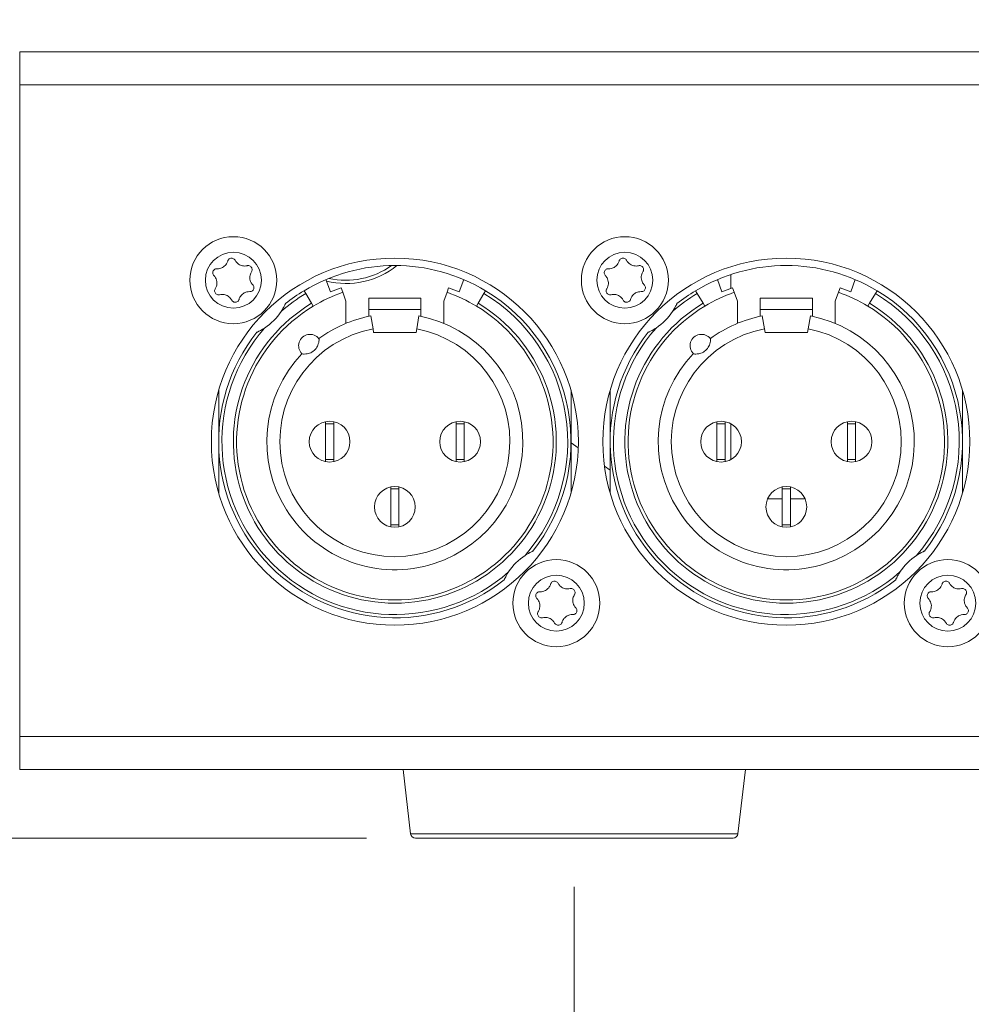
# Model space of a CAD drawing. Units: millimetres. Extents: x 15 to 1245, y 15 to 876.
# Drawn here: x 214 to 272, y 240 to 301 of the extents above; entities that cross this region are included whole.
import ezdxf

# ---------------------------------------------------------------- set-up
doc = ezdxf.new("R2010")
doc.units = ezdxf.units.MM
doc.header["$LTSCALE"] = 3
for name, color, linetype, lineweight in [('Dimensions(A H Standard)', 7, 'Continuous', 9), ('Visible Edges(A H Standard)', 7, 'Continuous', 18), ('Visible Tangent Edges(A H Standard)', 7, 'Continuous', 18)]:
    doc.layers.add(name, color=color, linetype=linetype, lineweight=lineweight)
doc.styles.add('DEFAULT-A H Standard', font='arial_1.ttf')
doc.dimstyles.new('DEFAULT', dxfattribs={"dimscale": 3, "dimtxt": 3, "dimasz": 2.5, "dimexe": 3, "dimexo": 1, "dimgap": 0.75, "dimtad": 1, "dimrnd": 1e-08, "dimzin": 0, "dimdsep": 46, "dimtxsty": 'DEFAULT-A H Standard', "dimcen": 0.09, "dimdle": 10, "dimclrd": 7, "dimclre": 7, "dimclrt": 7, "dimazin": 1, "dimtfac": 0.833333, "dimtofl": 0, "dimtmove": 0, "dimatfit": 3, "dimfxl": 1, "dimtolj": 1, "dimtzin": 0, "dimlwd": -1, "dimlwe": -1, "dimarcsym": 0})

# ---------------------------------------------------------------- blocks, each defined once
blk = doc.blocks.new('*D11')
at = {"layer": 'Defpoints', "color": 0, "linetype": 'Continuous', "transparency": 16777216}
for p in [(188.909, 256.88), (671.509, 256.88), (671.509, 189.121)]:
    blk.add_point(p, dxfattribs=at)
at = {"layer": 'Dimensions(A H Standard)', "color": 7, "linetype": 'Continuous', "transparency": 16777216}
for p, q in [((188.909, 253.88), (188.909, 180.121)), ((671.509, 253.88), (671.509, 180.121)), ((196.409, 189.121), (664.009, 189.121))]:
    blk.add_line(p, q, dxfattribs=at)
for points in [[(196.409, 190.371), (196.409, 187.871), (188.909, 189.121)], [(664.009, 190.371), (664.009, 187.871), (671.509, 189.121)]]:
    blk.add_solid(points, dxfattribs=at)
at = {"layer": 'Dimensions(A H Standard)', "color": 7, "linetype": 'Continuous', "transparency": 16777216, "insert": (400.385, 200.678), "char_height": 9, "attachment_point": 1, "style": 'DEFAULT-A H Standard'}
blk.add_mtext('\\A1;\\fArial|b0|i0;\\H9.0000;482.60/19"', dxfattribs=at)
blk = doc.blocks.new('*D12')
at = {"layer": 'Defpoints', "color": 0, "linetype": 'Continuous', "transparency": 16777216}
for p in [(247.709, 250.68), (612.709, 250.68), (612.709, 215.677)]:
    blk.add_point(p, dxfattribs=at)
at = {"layer": 'Dimensions(A H Standard)', "color": 7, "linetype": 'Continuous', "transparency": 16777216}
for p, q in [((247.709, 247.68), (247.709, 206.677)), ((612.709, 247.68), (612.709, 206.677)), ((255.209, 215.677), (605.209, 215.677))]:
    blk.add_line(p, q, dxfattribs=at)
for points in [[(255.209, 216.927), (255.209, 214.427), (247.709, 215.677)], [(605.209, 216.927), (605.209, 214.427), (612.709, 215.677)]]:
    blk.add_solid(points, dxfattribs=at)
at = {"layer": 'Dimensions(A H Standard)', "color": 7, "linetype": 'Continuous', "transparency": 16777216, "insert": (389.326, 227.24), "char_height": 9, "attachment_point": 1, "style": 'DEFAULT-A H Standard'}
blk.add_mtext('\\A1;\\fArial|b0|i0;\\H9.0000;365.00/13.9"', dxfattribs=at)
blk = doc.blocks.new('*D13')
at = {"layer": 'Defpoints', "color": 0, "linetype": 'Continuous', "transparency": 16777216}
for p in [(190.909, 298.88), (100.317, 250.68), (237.975, 250.68)]:
    blk.add_point(p, dxfattribs=at)
at = {"layer": 'Dimensions(A H Standard)', "color": 7, "linetype": 'Continuous', "transparency": 16777216}
for p, q in [((100.317, 298.88), (100.317, 377.325)), ((187.909, 298.88), (91.317, 298.88)), ((100.317, 258.18), (100.317, 291.38)), ((234.975, 250.68), (91.317, 250.68))]:
    blk.add_line(p, q, dxfattribs=at)
for points in [[(99.067, 291.38), (101.567, 291.38), (100.317, 298.88)], [(99.067, 258.18), (101.567, 258.18), (100.317, 250.68)]]:
    blk.add_solid(points, dxfattribs=at)
at = {"layer": 'Dimensions(A H Standard)', "color": 7, "linetype": 'Continuous', "transparency": 16777216, "insert": (88.76, 318.926), "char_height": 9, "attachment_point": 1, "rotation": 90, "style": 'DEFAULT-A H Standard'}
blk.add_mtext('\\A1;\\fArial|b0|i0;\\H9.0000;48.20/1.9"', dxfattribs=at)

msp = doc.modelspace()

# ---------------------------------------------------------------- linework, layer by layer
at = {"layer": 'Visible Edges(A H Standard)'}
for p, q in [((213.709, 298.88), (213.709, 296.86)), ((213.709, 298.88), (646.709, 298.88)), ((213.709, 256.9), (213.709, 296.86)), ((232.756, 284.167), (232.482, 284.919)), ((233.414, 284.406), (232.756, 284.167)), ((233.511, 284.138), (233.414, 284.406)), ((240.003, 284.406), (239.906, 284.138)), ((240.661, 284.167), (240.003, 284.406)), ((240.935, 284.919), (240.661, 284.167)), ((256.756, 284.167), (256.482, 284.919)), ((257.414, 284.406), (256.756, 284.167)), ((257.511, 284.138), (257.414, 284.406)), ((264.003, 284.406), (263.906, 284.138)), ((264.661, 284.167), (264.003, 284.406)), ((264.935, 284.919), (264.661, 284.167)), ((231.142, 284.235), (231.245, 284.063)), ((231.606, 283.463), (231.245, 284.063)), ((233.709, 283.596), (233.511, 284.138)), ((235.109, 283.078), (235.109, 283.78)), ((235.109, 283.78), (238.309, 283.78)), ((238.309, 283.78), (238.309, 283.078)), ((239.906, 284.138), (239.709, 283.596)), ((242.173, 284.063), (241.812, 283.463)), ((242.173, 284.063), (242.276, 284.235)), ((255.142, 284.235), (255.245, 284.063)), ((255.606, 283.463), (255.245, 284.063)), ((257.709, 283.596), (257.511, 284.138)), ((259.109, 283.078), (259.109, 283.78)), ((259.109, 283.78), (262.309, 283.78)), ((262.309, 283.78), (262.309, 283.078)), ((263.906, 284.138), (263.709, 283.596)), ((266.173, 284.063), (265.812, 283.463)), ((266.173, 284.063), (266.276, 284.235)), ((231.606, 283.463), (231.709, 283.292)), ((233.709, 282.234), (233.709, 283.596)), ((239.709, 283.596), (239.709, 282.234)), ((241.709, 283.292), (241.812, 283.463)), ((255.606, 283.463), (255.709, 283.292)), ((257.709, 282.234), (257.709, 283.596)), ((263.709, 283.596), (263.709, 282.234)), ((265.709, 283.292), (265.812, 283.463)), ((235.109, 283.078), (235.109, 282.665)), ((235.37, 281.902), (235.233, 282.69)), ((238.184, 282.69), (238.047, 281.902)), ((238.309, 282.665), (238.309, 283.078)), ((259.109, 283.078), (259.109, 282.665)), ((259.37, 281.902), (259.233, 282.69)), ((262.184, 282.69), (262.047, 281.902)), ((262.309, 282.665), (262.309, 283.078)), ((235.409, 281.68), (235.37, 281.902)), ((238.009, 281.68), (235.409, 281.68)), ((238.047, 281.902), (238.009, 281.68)), ((259.409, 281.68), (259.37, 281.902)), ((262.009, 281.68), (259.409, 281.68)), ((262.047, 281.902), (262.009, 281.68)), ((225.909, 274.98), (225.909, 278.13)), ((247.509, 278.13), (247.509, 274.98)), ((249.909, 274.98), (249.909, 278.13)), ((271.509, 278.13), (271.509, 274.98)), ((232.459, 276.205), (232.459, 276.08)), ((232.459, 276.08), (232.459, 273.88)), ((232.959, 276.08), (232.459, 276.08)), ((232.959, 276.08), (232.959, 276.205)), ((232.959, 273.88), (232.959, 276.08)), ((240.459, 276.205), (240.459, 276.08)), ((240.459, 276.08), (240.459, 273.88)), ((240.959, 276.08), (240.459, 276.08)), ((240.959, 276.08), (240.959, 276.205)), ((240.959, 273.88), (240.959, 276.08)), ((256.459, 276.205), (256.459, 276.08)), ((256.459, 276.08), (256.459, 273.88)), ((256.959, 276.08), (256.459, 276.08)), ((256.959, 276.08), (256.959, 276.205)), ((256.959, 273.88), (256.959, 276.08)), ((264.459, 276.205), (264.459, 276.08)), ((264.459, 276.08), (264.459, 273.88)), ((264.959, 276.08), (264.459, 276.08)), ((264.959, 276.08), (264.959, 276.205)), ((264.959, 273.88), (264.959, 276.08)), ((225.909, 271.83), (225.909, 274.98)), ((247.509, 274.98), (247.509, 271.83)), ((247.952, 274.606), (247.509, 274.916)), ((249.909, 271.83), (249.909, 274.98)), ((271.509, 274.98), (271.509, 271.83)), ((232.459, 273.88), (232.459, 273.755)), ((232.959, 273.88), (232.459, 273.88)), ((232.959, 273.755), (232.959, 273.88)), ((240.959, 273.88), (240.459, 273.88)), ((240.459, 273.88), (240.459, 273.755)), ((240.959, 273.755), (240.959, 273.88)), ((249.909, 273.236), (249.559, 273.481)), ((256.459, 273.88), (256.459, 273.755)), ((256.959, 273.88), (256.459, 273.88)), ((256.959, 273.755), (256.959, 273.88)), ((264.959, 273.88), (264.459, 273.88)), ((264.459, 273.88), (264.459, 273.755)), ((264.959, 273.755), (264.959, 273.88)), ((236.459, 272.205), (236.459, 272.08)), ((236.459, 272.08), (236.459, 269.88)), ((236.959, 272.08), (236.459, 272.08)), ((236.959, 272.08), (236.959, 272.205)), ((236.959, 269.88), (236.959, 272.08)), ((260.459, 272.205), (260.459, 272.08)), ((260.459, 272.08), (260.459, 269.88)), ((260.959, 272.08), (260.459, 272.08)), ((260.959, 272.08), (260.959, 272.205)), ((260.959, 269.88), (260.959, 272.08)), ((236.459, 269.88), (236.459, 269.755)), ((236.959, 269.88), (236.459, 269.88)), ((236.959, 269.755), (236.959, 269.88)), ((260.459, 269.88), (260.459, 269.755)), ((260.959, 269.88), (260.459, 269.88)), ((260.959, 269.755), (260.959, 269.88)), ((213.709, 256.9), (213.709, 254.88)), ((646.709, 254.88), (213.709, 254.88)), ((237.677, 250.944), (237.209, 254.88)), ((257.74, 250.944), (258.209, 254.88)), ((257.442, 250.68), (237.975, 250.68))]:
    msp.add_line(p, q, dxfattribs=at)
for centre, radius in [((226.809, 284.88), 2.667), ((250.809, 284.88), 2.667), ((236.709, 274.98), 11.25), ((260.709, 274.98), 11.25), ((232.709, 274.98), 1.25), ((240.709, 274.98), 1.25), ((256.709, 274.98), 1.25), ((264.709, 274.98), 1.25), ((236.709, 270.98), 1.25), ((260.709, 270.98), 1.25), ((246.609, 265.08), 2.667), ((270.609, 265.08), 2.667)]:
    msp.add_circle(centre, radius, dxfattribs=at)
for centre, radius, start, end in [((236.709, 274.98), 10.8, 58.97153, 121.02847), ((233.709, 289.68), 5, 256.21023, 308.72554), ((233.709, 289.68), 4.8, 257.44981, 305.61943), ((260.709, 274.98), 10.8, 58.97153, 121.02847), ((236.709, 274.98), 10.8, 121.02847, 128.39794), ((236.709, 274.98), 9.7, 109.24461, 121.02847), ((236.709, 274.98), 9.7, 58.97153, 70.75539), ((236.709, 274.98), 10.8, 321.60206, 58.97153), ((260.709, 274.98), 10.8, 121.02847, 128.39794), ((260.709, 274.98), 9.7, 109.24461, 121.02847), ((260.709, 274.98), 9.7, 58.97153, 70.75539), ((260.709, 274.98), 10.8, 321.60206, 58.97153), ((236.709, 274.98), 9.7, 121.02847, 58.97153), ((260.709, 274.98), 9.7, 121.02847, 58.97153), ((226.809, 284.88), 3.5, 303.13187, 326.86813), ((236.709, 274.98), 7.85, 136.5956, 79.16494), ((236.709, 274.98), 7.85, 100.83506, 126.37386), ((250.809, 284.88), 3.5, 303.13187, 326.86813), ((260.709, 274.98), 7.85, 136.5956, 79.16494), ((260.709, 274.98), 7.85, 100.83506, 126.37386), ((236.709, 274.98), 10.8, 141.60206, 308.39794), ((231.509, 280.861), 0.7, 38.41529, 224.55416), ((260.709, 274.98), 10.8, 141.60206, 308.39794), ((255.509, 280.861), 0.7, 38.41529, 224.55416), ((249.709, 279.48), 1.6, 274.71975, 277.18076), ((246.609, 265.08), 3.5, 123.13187, 146.86813), ((270.609, 265.08), 3.5, 123.13187, 146.86813), ((237.975, 250.98), 0.3, 186.78897, 270), ((257.442, 250.98), 0.3, 270, 353.21103)]:
    msp.add_arc(centre, radius, start, end, dxfattribs=at)
for points, knots in [([(226.46, 286.055), (226.466, 286.076), (226.475, 286.096), (226.496, 286.131), (226.508, 286.147), (226.544, 286.184), (226.571, 286.202), (226.631, 286.226), (226.662, 286.233), (226.725, 286.233), (226.756, 286.227), (226.814, 286.205), (226.84, 286.188), (226.883, 286.148), (226.899, 286.126), (226.912, 286.102)], [-0.05934335, -0.05934335, -0.05934335, -0.05934335, -0.0529112, -0.0529112, -0.0469836, -0.0469836, -0.03725425, -0.03725425, -0.02773676, -0.02773676, -0.01833585, -0.01833585, -0.0090641, -0.0090641, -0.00077481, -0.00077481, -0.00077481, -0.00077481]), ([(250.46, 286.055), (250.466, 286.076), (250.475, 286.096), (250.496, 286.131), (250.508, 286.147), (250.544, 286.184), (250.571, 286.202), (250.631, 286.226), (250.662, 286.233), (250.725, 286.233), (250.756, 286.227), (250.814, 286.205), (250.84, 286.188), (250.883, 286.148), (250.899, 286.126), (250.912, 286.102)], [-0.05934335, -0.05934335, -0.05934335, -0.05934335, -0.0529112, -0.0529112, -0.0469836, -0.0469836, -0.03725425, -0.03725425, -0.02773676, -0.02773676, -0.01833585, -0.01833585, -0.0090641, -0.0090641, -0.00077481, -0.00077481, -0.00077481, -0.00077481]), ([(225.616, 285.166), (225.608, 285.174), (225.601, 285.183), (225.578, 285.214), (225.566, 285.238), (225.549, 285.294), (225.545, 285.327), (225.551, 285.391), (225.561, 285.421), (225.59, 285.477), (225.61, 285.502), (225.657, 285.543), (225.684, 285.558), (225.742, 285.577), (225.772, 285.582), (225.802, 285.58)], [-0.0586101, -0.0586101, -0.0586101, -0.0586101, -0.05506135, -0.05506135, -0.04711045, -0.04711045, -0.03736834, -0.03736834, -0.02783815, -0.02783815, -0.01841885, -0.01841885, -0.00911324, -0.00911324, -0.00003384, -0.00003384, -0.00003384, -0.00003384]), ([(225.802, 285.58), (225.862, 285.578), (225.922, 285.584), (226.057, 285.615), (226.131, 285.648), (226.269, 285.741), (226.33, 285.803), (226.414, 285.931), (226.442, 285.992), (226.46, 286.055)], [-0.08779856, -0.08779856, -0.08779856, -0.08779856, -0.06984367, -0.06984367, -0.04592738, -0.04592738, -0.01994271, -0.01994271, 0, 0, 0, 0]), ([(226.912, 286.102), (226.927, 286.074), (226.943, 286.047), (226.983, 285.992), (227.007, 285.964), (227.093, 285.879), (227.166, 285.831), (227.326, 285.765), (227.412, 285.749), (227.551, 285.75), (227.602, 285.757), (227.652, 285.769)], [-0.09050637, -0.09050637, -0.09050637, -0.09050637, -0.08098573, -0.08098573, -0.07017281, -0.07017281, -0.04429014, -0.04429014, -0.01831534, -0.01831534, -0.00271185, -0.00271185, -0.00271185, -0.00271185]), ([(227.652, 285.769), (227.672, 285.774), (227.692, 285.777), (227.739, 285.777), (227.766, 285.772), (227.822, 285.753), (227.85, 285.737), (227.898, 285.694), (227.917, 285.669), (227.945, 285.613), (227.953, 285.582), (227.958, 285.52), (227.955, 285.489), (227.939, 285.439), (227.93, 285.419), (227.918, 285.401)], [-0.06181486, -0.06181486, -0.06181486, -0.06181486, -0.05578405, -0.05578405, -0.0476307, -0.0476307, -0.03796436, -0.03796436, -0.02846998, -0.02846998, -0.01907057, -0.01907057, -0.00979929, -0.00979929, -0.00323523, -0.00323523, -0.00323523, -0.00323523]), ([(249.616, 285.166), (249.608, 285.174), (249.601, 285.183), (249.578, 285.214), (249.566, 285.238), (249.549, 285.294), (249.545, 285.327), (249.551, 285.391), (249.561, 285.421), (249.59, 285.477), (249.61, 285.502), (249.657, 285.543), (249.684, 285.558), (249.742, 285.577), (249.772, 285.582), (249.802, 285.58)], [-0.0586101, -0.0586101, -0.0586101, -0.0586101, -0.05506135, -0.05506135, -0.04711045, -0.04711045, -0.03736834, -0.03736834, -0.02783815, -0.02783815, -0.01841885, -0.01841885, -0.00911324, -0.00911324, -0.00003384, -0.00003384, -0.00003384, -0.00003384]), ([(249.802, 285.58), (249.862, 285.578), (249.922, 285.584), (250.057, 285.615), (250.131, 285.648), (250.269, 285.741), (250.33, 285.803), (250.414, 285.931), (250.442, 285.992), (250.46, 286.055)], [-0.08779856, -0.08779856, -0.08779856, -0.08779856, -0.06984367, -0.06984367, -0.04592738, -0.04592738, -0.01994271, -0.01994271, 0, 0, 0, 0]), ([(250.912, 286.102), (250.927, 286.074), (250.943, 286.047), (250.983, 285.992), (251.007, 285.964), (251.093, 285.879), (251.166, 285.831), (251.326, 285.765), (251.412, 285.749), (251.551, 285.75), (251.602, 285.757), (251.652, 285.769)], [-0.09050637, -0.09050637, -0.09050637, -0.09050637, -0.08098573, -0.08098573, -0.07017281, -0.07017281, -0.04429014, -0.04429014, -0.01831534, -0.01831534, -0.00271185, -0.00271185, -0.00271185, -0.00271185]), ([(251.652, 285.769), (251.672, 285.774), (251.692, 285.777), (251.739, 285.777), (251.766, 285.772), (251.822, 285.753), (251.85, 285.737), (251.898, 285.694), (251.917, 285.669), (251.945, 285.613), (251.953, 285.582), (251.958, 285.52), (251.955, 285.489), (251.939, 285.439), (251.93, 285.419), (251.918, 285.401)], [-0.06181486, -0.06181486, -0.06181486, -0.06181486, -0.05578405, -0.05578405, -0.0476307, -0.0476307, -0.03796436, -0.03796436, -0.02846998, -0.02846998, -0.01907057, -0.01907057, -0.00979929, -0.00979929, -0.00323523, -0.00323523, -0.00323523, -0.00323523]), ([(225.699, 284.359), (225.715, 284.385), (225.73, 284.412), (225.762, 284.483), (225.777, 284.528), (225.797, 284.625), (225.802, 284.677), (225.799, 284.783), (225.791, 284.836), (225.762, 284.938), (225.742, 284.986), (225.689, 285.08), (225.655, 285.125), (225.616, 285.166)], [-0.0876972, -0.0876972, -0.0876972, -0.0876972, -0.07831886, -0.07831886, -0.06427652, -0.06427652, -0.04854613, -0.04854613, -0.03250559, -0.03250559, -0.016952, -0.016952, 0, 0, 0, 0]), ([(227.918, 285.401), (227.902, 285.375), (227.887, 285.347), (227.855, 285.276), (227.84, 285.232), (227.82, 285.135), (227.815, 285.082), (227.818, 284.976), (227.826, 284.923), (227.855, 284.822), (227.875, 284.774), (227.928, 284.68), (227.962, 284.634), (228.001, 284.594)], [-0.0876972, -0.0876972, -0.0876972, -0.0876972, -0.07831886, -0.07831886, -0.06427652, -0.06427652, -0.04854613, -0.04854613, -0.03250559, -0.03250559, -0.016952, -0.016952, 0, 0, 0, 0]), ([(249.699, 284.359), (249.715, 284.385), (249.73, 284.412), (249.762, 284.483), (249.777, 284.528), (249.797, 284.625), (249.802, 284.677), (249.799, 284.783), (249.791, 284.836), (249.762, 284.938), (249.742, 284.986), (249.689, 285.08), (249.655, 285.125), (249.616, 285.166)], [-0.0876972, -0.0876972, -0.0876972, -0.0876972, -0.07831886, -0.07831886, -0.06427652, -0.06427652, -0.04854613, -0.04854613, -0.03250559, -0.03250559, -0.016952, -0.016952, 0, 0, 0, 0]), ([(251.918, 285.401), (251.902, 285.375), (251.887, 285.347), (251.855, 285.276), (251.84, 285.232), (251.82, 285.135), (251.815, 285.082), (251.818, 284.976), (251.826, 284.923), (251.855, 284.822), (251.875, 284.774), (251.928, 284.68), (251.962, 284.634), (252.001, 284.594)], [-0.0876972, -0.0876972, -0.0876972, -0.0876972, -0.07831886, -0.07831886, -0.06427652, -0.06427652, -0.04854613, -0.04854613, -0.03250559, -0.03250559, -0.016952, -0.016952, 0, 0, 0, 0]), ([(225.965, 283.99), (225.945, 283.985), (225.925, 283.983), (225.878, 283.983), (225.851, 283.987), (225.795, 284.007), (225.767, 284.023), (225.719, 284.065), (225.7, 284.091), (225.672, 284.147), (225.664, 284.178), (225.659, 284.239), (225.662, 284.27), (225.678, 284.321), (225.687, 284.34), (225.699, 284.359)], [-0.06181486, -0.06181486, -0.06181486, -0.06181486, -0.05578405, -0.05578405, -0.0476307, -0.0476307, -0.03796436, -0.03796436, -0.02846998, -0.02846998, -0.01907057, -0.01907057, -0.00979929, -0.00979929, -0.00323523, -0.00323523, -0.00323523, -0.00323523]), ([(228.001, 284.594), (228.009, 284.585), (228.017, 284.576), (228.039, 284.545), (228.051, 284.522), (228.068, 284.466), (228.072, 284.433), (228.066, 284.369), (228.057, 284.338), (228.027, 284.282), (228.008, 284.258), (227.96, 284.217), (227.933, 284.202), (227.875, 284.182), (227.845, 284.178), (227.815, 284.179)], [-0.0586101, -0.0586101, -0.0586101, -0.0586101, -0.05506135, -0.05506135, -0.04711045, -0.04711045, -0.03736834, -0.03736834, -0.02783815, -0.02783815, -0.01841885, -0.01841885, -0.00911324, -0.00911324, -0.00003384, -0.00003384, -0.00003384, -0.00003384]), ([(249.965, 283.99), (249.945, 283.985), (249.925, 283.983), (249.878, 283.983), (249.851, 283.987), (249.795, 284.007), (249.767, 284.023), (249.719, 284.065), (249.7, 284.091), (249.672, 284.147), (249.664, 284.178), (249.659, 284.239), (249.662, 284.27), (249.678, 284.321), (249.687, 284.34), (249.699, 284.359)], [-0.06181486, -0.06181486, -0.06181486, -0.06181486, -0.05578405, -0.05578405, -0.0476307, -0.0476307, -0.03796436, -0.03796436, -0.02846998, -0.02846998, -0.01907057, -0.01907057, -0.00979929, -0.00979929, -0.00323523, -0.00323523, -0.00323523, -0.00323523]), ([(252.001, 284.594), (252.009, 284.585), (252.017, 284.576), (252.039, 284.545), (252.051, 284.522), (252.068, 284.466), (252.072, 284.433), (252.066, 284.369), (252.057, 284.338), (252.027, 284.282), (252.008, 284.258), (251.96, 284.217), (251.933, 284.202), (251.875, 284.182), (251.845, 284.178), (251.815, 284.179)], [-0.0586101, -0.0586101, -0.0586101, -0.0586101, -0.05506135, -0.05506135, -0.04711045, -0.04711045, -0.03736834, -0.03736834, -0.02783815, -0.02783815, -0.01841885, -0.01841885, -0.00911324, -0.00911324, -0.00003384, -0.00003384, -0.00003384, -0.00003384]), ([(226.705, 283.658), (226.69, 283.686), (226.674, 283.713), (226.634, 283.768), (226.611, 283.795), (226.524, 283.881), (226.451, 283.929), (226.291, 283.994), (226.205, 284.011), (226.067, 284.01), (226.015, 284.003), (225.965, 283.99)], [-0.09050637, -0.09050637, -0.09050637, -0.09050637, -0.08098573, -0.08098573, -0.07017281, -0.07017281, -0.04429014, -0.04429014, -0.01831534, -0.01831534, -0.00271185, -0.00271185, -0.00271185, -0.00271185]), ([(227.815, 284.179), (227.755, 284.182), (227.696, 284.176), (227.56, 284.144), (227.486, 284.112), (227.348, 284.019), (227.287, 283.957), (227.203, 283.829), (227.175, 283.768), (227.157, 283.704)], [-0.08779856, -0.08779856, -0.08779856, -0.08779856, -0.06984367, -0.06984367, -0.04592738, -0.04592738, -0.01994271, -0.01994271, 0, 0, 0, 0]), ([(250.705, 283.658), (250.69, 283.686), (250.674, 283.713), (250.634, 283.768), (250.611, 283.795), (250.524, 283.881), (250.451, 283.929), (250.291, 283.994), (250.205, 284.011), (250.067, 284.01), (250.015, 284.003), (249.965, 283.99)], [-0.09050637, -0.09050637, -0.09050637, -0.09050637, -0.08098573, -0.08098573, -0.07017281, -0.07017281, -0.04429014, -0.04429014, -0.01831534, -0.01831534, -0.00271185, -0.00271185, -0.00271185, -0.00271185]), ([(251.815, 284.179), (251.755, 284.182), (251.696, 284.176), (251.56, 284.144), (251.486, 284.112), (251.348, 284.019), (251.287, 283.957), (251.203, 283.829), (251.175, 283.768), (251.157, 283.704)], [-0.08779856, -0.08779856, -0.08779856, -0.08779856, -0.06984367, -0.06984367, -0.04592738, -0.04592738, -0.01994271, -0.01994271, 0, 0, 0, 0]), ([(227.157, 283.704), (227.151, 283.684), (227.143, 283.664), (227.122, 283.629), (227.109, 283.613), (227.073, 283.576), (227.046, 283.558), (226.987, 283.533), (226.955, 283.527), (226.892, 283.527), (226.861, 283.532), (226.803, 283.555), (226.777, 283.572), (226.734, 283.612), (226.718, 283.634), (226.705, 283.658)], [-0.05934335, -0.05934335, -0.05934335, -0.05934335, -0.0529112, -0.0529112, -0.0469836, -0.0469836, -0.03725425, -0.03725425, -0.02773676, -0.02773676, -0.01833585, -0.01833585, -0.0090641, -0.0090641, -0.00077481, -0.00077481, -0.00077481, -0.00077481]), ([(230.001, 283.444), (230.001, 283.444), (230, 283.442), (229.996, 283.435), (229.993, 283.428), (229.984, 283.408), (229.977, 283.393), (229.958, 283.352), (229.942, 283.321), (229.894, 283.225), (229.855, 283.154), (229.781, 283.031), (229.761, 282.999), (229.74, 282.967)], [0.4584233, 0.4584233, 0.4584233, 0.4584233, 0.4668085, 0.4668085, 0.4777807, 0.4777807, 0.4939371, 0.4939371, 0.5186901, 0.5186901, 0.5533977, 0.5533977, 0.5653443, 0.5653443, 0.5653443, 0.5653443]), ([(251.157, 283.704), (251.151, 283.684), (251.143, 283.664), (251.122, 283.629), (251.109, 283.613), (251.073, 283.576), (251.046, 283.558), (250.987, 283.533), (250.955, 283.527), (250.892, 283.527), (250.861, 283.532), (250.803, 283.555), (250.777, 283.572), (250.734, 283.612), (250.718, 283.634), (250.705, 283.658)], [-0.05934335, -0.05934335, -0.05934335, -0.05934335, -0.0529112, -0.0529112, -0.0469836, -0.0469836, -0.03725425, -0.03725425, -0.02773676, -0.02773676, -0.01833585, -0.01833585, -0.0090641, -0.0090641, -0.00077481, -0.00077481, -0.00077481, -0.00077481]), ([(254.001, 283.444), (254.001, 283.444), (254, 283.442), (253.996, 283.435), (253.993, 283.428), (253.984, 283.408), (253.977, 283.393), (253.958, 283.352), (253.942, 283.321), (253.894, 283.225), (253.855, 283.154), (253.781, 283.031), (253.761, 282.999), (253.74, 282.967)], [0.4584233, 0.4584233, 0.4584233, 0.4584233, 0.4668085, 0.4668085, 0.4777807, 0.4777807, 0.4939371, 0.4939371, 0.5186901, 0.5186901, 0.5533977, 0.5533977, 0.5653443, 0.5653443, 0.5653443, 0.5653443]), ([(228.722, 281.949), (228.658, 281.907), (228.596, 281.87), (228.452, 281.788), (228.388, 281.756), (228.314, 281.72), (228.294, 281.71), (228.268, 281.699), (228.259, 281.695), (228.25, 281.691), (228.248, 281.69), (228.245, 281.688), (228.244, 281.688), (228.244, 281.688)], [0.23987604, 0.23987604, 0.23987604, 0.23987604, 0.24841293, 0.24841293, 0.26081074, 0.26081074, 0.26785208, 0.26785208, 0.27247072, 0.27247072, 0.27466266, 0.27466266, 0.27681578, 0.27681578, 0.27681578, 0.27681578]), ([(252.722, 281.949), (252.658, 281.907), (252.596, 281.87), (252.452, 281.788), (252.388, 281.756), (252.314, 281.72), (252.294, 281.71), (252.268, 281.699), (252.259, 281.695), (252.25, 281.691), (252.248, 281.69), (252.245, 281.688), (252.244, 281.688), (252.244, 281.688)], [0.23987604, 0.23987604, 0.23987604, 0.23987604, 0.24841293, 0.24841293, 0.26081074, 0.26081074, 0.26785208, 0.26785208, 0.27247072, 0.27247072, 0.27466266, 0.27466266, 0.27681578, 0.27681578, 0.27681578, 0.27681578]), ([(232.057, 281.296), (232.061, 281.29), (232.064, 281.273), (232.065, 281.227), (232.062, 281.188), (232.049, 281.1), (232.034, 281.032), (232.002, 280.93), (231.982, 280.88), (231.919, 280.747), (231.844, 280.643), (231.684, 280.501), (231.571, 280.44), (231.431, 280.393), (231.379, 280.38), (231.275, 280.36), (231.205, 280.353), (231.116, 280.351), (231.076, 280.353), (231.031, 280.36), (231.015, 280.365), (231.01, 280.369)], [0.1039662, 0.1039662, 0.1039662, 0.1039662, 0.1203935, 0.1203935, 0.1383433, 0.1383433, 0.1603791, 0.1603791, 0.1748885, 0.1748885, 0.2071146, 0.2071146, 0.2393408, 0.2393408, 0.2538501, 0.2538501, 0.275886, 0.275886, 0.2938357, 0.2938357, 0.3102631, 0.3102631, 0.3102631, 0.3102631]), ([(256.057, 281.296), (256.061, 281.29), (256.064, 281.273), (256.065, 281.227), (256.062, 281.188), (256.049, 281.1), (256.034, 281.032), (256.002, 280.93), (255.982, 280.88), (255.919, 280.747), (255.844, 280.643), (255.684, 280.501), (255.571, 280.44), (255.431, 280.393), (255.379, 280.38), (255.275, 280.36), (255.205, 280.353), (255.116, 280.351), (255.076, 280.353), (255.031, 280.36), (255.015, 280.365), (255.01, 280.369)], [0.1039662, 0.1039662, 0.1039662, 0.1039662, 0.1203935, 0.1203935, 0.1383433, 0.1383433, 0.1603791, 0.1603791, 0.1748885, 0.1748885, 0.2071146, 0.2071146, 0.2393408, 0.2393408, 0.2538501, 0.2538501, 0.275886, 0.275886, 0.2938357, 0.2938357, 0.3102631, 0.3102631, 0.3102631, 0.3102631]), ([(244.696, 268.011), (244.85, 268.112), (244.964, 268.171), (245.078, 268.228), (245.106, 268.241), (245.14, 268.257), (245.152, 268.263), (245.167, 268.269), (245.171, 268.271), (245.173, 268.272), (245.173, 268.272), (245.173, 268.272)], [0.7020984, 0.7020984, 0.7020984, 0.7020984, 0.7575372, 0.7575372, 0.7822278, 0.7822278, 0.7981713, 0.7981713, 0.809191, 0.809191, 0.8118686, 0.8118686, 0.8118686, 0.8118686]), ([(268.696, 268.011), (268.85, 268.112), (268.964, 268.171), (269.078, 268.228), (269.106, 268.241), (269.14, 268.257), (269.152, 268.263), (269.167, 268.269), (269.171, 268.271), (269.173, 268.272), (269.173, 268.272), (269.173, 268.272)], [0.7020984, 0.7020984, 0.7020984, 0.7020984, 0.7575372, 0.7575372, 0.7822278, 0.7822278, 0.7981713, 0.7981713, 0.809191, 0.809191, 0.8118686, 0.8118686, 0.8118686, 0.8118686]), ([(243.417, 266.516), (243.417, 266.516), (243.418, 266.518), (243.422, 266.527), (243.425, 266.534), (243.435, 266.557), (243.443, 266.573), (243.465, 266.618), (243.482, 266.654), (243.538, 266.76), (243.581, 266.841), (243.655, 266.957), (243.666, 266.975), (243.678, 266.993)], [0.27681578, 0.27681578, 0.27681578, 0.27681578, 0.28050958, 0.28050958, 0.28500609, 0.28500609, 0.29199277, 0.29199277, 0.30316273, 0.30316273, 0.31955995, 0.31955995, 0.32248528, 0.32248528, 0.32248528, 0.32248528]), ([(267.417, 266.516), (267.417, 266.516), (267.418, 266.518), (267.422, 266.527), (267.425, 266.534), (267.435, 266.557), (267.443, 266.573), (267.465, 266.618), (267.482, 266.654), (267.538, 266.76), (267.581, 266.841), (267.655, 266.957), (267.666, 266.975), (267.678, 266.993)], [0.27681578, 0.27681578, 0.27681578, 0.27681578, 0.28050958, 0.28050958, 0.28500609, 0.28500609, 0.29199277, 0.29199277, 0.30316273, 0.30316273, 0.31955995, 0.31955995, 0.32248528, 0.32248528, 0.32248528, 0.32248528]), ([(245.602, 265.78), (245.662, 265.778), (245.722, 265.784), (245.857, 265.815), (245.931, 265.848), (246.069, 265.941), (246.13, 266.003), (246.214, 266.131), (246.242, 266.192), (246.26, 266.255)], [-0.08779856, -0.08779856, -0.08779856, -0.08779856, -0.06984367, -0.06984367, -0.04592738, -0.04592738, -0.01994271, -0.01994271, 0, 0, 0, 0]), ([(246.26, 266.255), (246.266, 266.276), (246.275, 266.296), (246.296, 266.331), (246.308, 266.347), (246.344, 266.384), (246.371, 266.402), (246.431, 266.426), (246.462, 266.433), (246.525, 266.433), (246.556, 266.427), (246.614, 266.405), (246.64, 266.388), (246.683, 266.348), (246.699, 266.326), (246.712, 266.302)], [-0.05934335, -0.05934335, -0.05934335, -0.05934335, -0.0529112, -0.0529112, -0.0469836, -0.0469836, -0.03725425, -0.03725425, -0.02773676, -0.02773676, -0.01833585, -0.01833585, -0.0090641, -0.0090641, -0.00077481, -0.00077481, -0.00077481, -0.00077481]), ([(246.712, 266.302), (246.727, 266.274), (246.743, 266.247), (246.783, 266.192), (246.807, 266.164), (246.893, 266.079), (246.966, 266.031), (247.126, 265.965), (247.212, 265.949), (247.351, 265.95), (247.402, 265.957), (247.452, 265.969)], [-0.09050637, -0.09050637, -0.09050637, -0.09050637, -0.08098573, -0.08098573, -0.07017281, -0.07017281, -0.04429014, -0.04429014, -0.01831534, -0.01831534, -0.00271185, -0.00271185, -0.00271185, -0.00271185]), ([(269.602, 265.78), (269.662, 265.778), (269.722, 265.784), (269.857, 265.815), (269.931, 265.848), (270.069, 265.941), (270.13, 266.003), (270.214, 266.131), (270.242, 266.192), (270.26, 266.255)], [-0.08779856, -0.08779856, -0.08779856, -0.08779856, -0.06984367, -0.06984367, -0.04592738, -0.04592738, -0.01994271, -0.01994271, 0, 0, 0, 0]), ([(270.26, 266.255), (270.266, 266.276), (270.275, 266.296), (270.296, 266.331), (270.308, 266.347), (270.344, 266.384), (270.371, 266.402), (270.431, 266.426), (270.462, 266.433), (270.525, 266.433), (270.556, 266.427), (270.614, 266.405), (270.64, 266.388), (270.683, 266.348), (270.699, 266.326), (270.712, 266.302)], [-0.05934335, -0.05934335, -0.05934335, -0.05934335, -0.0529112, -0.0529112, -0.0469836, -0.0469836, -0.03725425, -0.03725425, -0.02773676, -0.02773676, -0.01833585, -0.01833585, -0.0090641, -0.0090641, -0.00077481, -0.00077481, -0.00077481, -0.00077481]), ([(270.712, 266.302), (270.727, 266.274), (270.743, 266.247), (270.783, 266.192), (270.807, 266.164), (270.893, 266.079), (270.966, 266.031), (271.126, 265.965), (271.212, 265.949), (271.351, 265.95), (271.402, 265.957), (271.452, 265.969)], [-0.09050637, -0.09050637, -0.09050637, -0.09050637, -0.08098573, -0.08098573, -0.07017281, -0.07017281, -0.04429014, -0.04429014, -0.01831534, -0.01831534, -0.00271185, -0.00271185, -0.00271185, -0.00271185]), ([(245.416, 265.366), (245.408, 265.374), (245.401, 265.383), (245.378, 265.414), (245.366, 265.438), (245.349, 265.494), (245.345, 265.527), (245.351, 265.591), (245.361, 265.621), (245.39, 265.677), (245.41, 265.702), (245.457, 265.743), (245.484, 265.758), (245.542, 265.777), (245.572, 265.782), (245.602, 265.78)], [-0.0586101, -0.0586101, -0.0586101, -0.0586101, -0.05506135, -0.05506135, -0.04711045, -0.04711045, -0.03736834, -0.03736834, -0.02783815, -0.02783815, -0.01841885, -0.01841885, -0.00911324, -0.00911324, -0.00003384, -0.00003384, -0.00003384, -0.00003384]), ([(247.452, 265.969), (247.472, 265.974), (247.492, 265.977), (247.539, 265.977), (247.566, 265.972), (247.622, 265.953), (247.65, 265.937), (247.698, 265.894), (247.717, 265.869), (247.745, 265.813), (247.753, 265.782), (247.758, 265.72), (247.755, 265.689), (247.739, 265.639), (247.73, 265.619), (247.718, 265.601)], [-0.06181486, -0.06181486, -0.06181486, -0.06181486, -0.05578405, -0.05578405, -0.0476307, -0.0476307, -0.03796436, -0.03796436, -0.02846998, -0.02846998, -0.01907057, -0.01907057, -0.00979929, -0.00979929, -0.00323523, -0.00323523, -0.00323523, -0.00323523]), ([(269.416, 265.366), (269.408, 265.374), (269.401, 265.383), (269.378, 265.414), (269.366, 265.438), (269.349, 265.494), (269.345, 265.527), (269.351, 265.591), (269.361, 265.621), (269.39, 265.677), (269.41, 265.702), (269.457, 265.743), (269.484, 265.758), (269.542, 265.777), (269.572, 265.782), (269.602, 265.78)], [-0.0586101, -0.0586101, -0.0586101, -0.0586101, -0.05506135, -0.05506135, -0.04711045, -0.04711045, -0.03736834, -0.03736834, -0.02783815, -0.02783815, -0.01841885, -0.01841885, -0.00911324, -0.00911324, -0.00003384, -0.00003384, -0.00003384, -0.00003384]), ([(271.452, 265.969), (271.472, 265.974), (271.492, 265.977), (271.539, 265.977), (271.566, 265.972), (271.622, 265.953), (271.65, 265.937), (271.698, 265.894), (271.717, 265.869), (271.745, 265.813), (271.753, 265.782), (271.758, 265.72), (271.755, 265.689), (271.739, 265.639), (271.73, 265.619), (271.718, 265.601)], [-0.06181486, -0.06181486, -0.06181486, -0.06181486, -0.05578405, -0.05578405, -0.0476307, -0.0476307, -0.03796436, -0.03796436, -0.02846998, -0.02846998, -0.01907057, -0.01907057, -0.00979929, -0.00979929, -0.00323523, -0.00323523, -0.00323523, -0.00323523]), ([(245.499, 264.559), (245.515, 264.585), (245.53, 264.612), (245.562, 264.683), (245.577, 264.728), (245.597, 264.825), (245.602, 264.877), (245.599, 264.983), (245.591, 265.036), (245.562, 265.138), (245.542, 265.186), (245.489, 265.28), (245.455, 265.325), (245.416, 265.366)], [-0.0876972, -0.0876972, -0.0876972, -0.0876972, -0.07831886, -0.07831886, -0.06427652, -0.06427652, -0.04854613, -0.04854613, -0.03250559, -0.03250559, -0.016952, -0.016952, 0, 0, 0, 0]), ([(247.718, 265.601), (247.702, 265.575), (247.687, 265.547), (247.655, 265.476), (247.64, 265.432), (247.62, 265.335), (247.615, 265.282), (247.618, 265.176), (247.626, 265.123), (247.655, 265.022), (247.675, 264.974), (247.728, 264.88), (247.762, 264.834), (247.801, 264.794)], [-0.0876972, -0.0876972, -0.0876972, -0.0876972, -0.07831886, -0.07831886, -0.06427652, -0.06427652, -0.04854613, -0.04854613, -0.03250559, -0.03250559, -0.016952, -0.016952, 0, 0, 0, 0]), ([(269.499, 264.559), (269.515, 264.585), (269.53, 264.612), (269.562, 264.683), (269.577, 264.728), (269.597, 264.825), (269.602, 264.877), (269.599, 264.983), (269.591, 265.036), (269.562, 265.138), (269.542, 265.186), (269.489, 265.28), (269.455, 265.325), (269.416, 265.366)], [-0.0876972, -0.0876972, -0.0876972, -0.0876972, -0.07831886, -0.07831886, -0.06427652, -0.06427652, -0.04854613, -0.04854613, -0.03250559, -0.03250559, -0.016952, -0.016952, 0, 0, 0, 0]), ([(271.718, 265.601), (271.702, 265.575), (271.687, 265.547), (271.655, 265.476), (271.64, 265.432), (271.62, 265.335), (271.615, 265.282), (271.618, 265.176), (271.626, 265.123), (271.655, 265.022), (271.675, 264.974), (271.728, 264.88), (271.762, 264.834), (271.801, 264.794)], [-0.0876972, -0.0876972, -0.0876972, -0.0876972, -0.07831886, -0.07831886, -0.06427652, -0.06427652, -0.04854613, -0.04854613, -0.03250559, -0.03250559, -0.016952, -0.016952, 0, 0, 0, 0]), ([(245.765, 264.19), (245.745, 264.185), (245.725, 264.183), (245.678, 264.183), (245.651, 264.187), (245.595, 264.207), (245.567, 264.223), (245.519, 264.265), (245.5, 264.291), (245.472, 264.347), (245.464, 264.378), (245.459, 264.439), (245.462, 264.47), (245.478, 264.521), (245.487, 264.54), (245.499, 264.559)], [-0.06181486, -0.06181486, -0.06181486, -0.06181486, -0.05578405, -0.05578405, -0.0476307, -0.0476307, -0.03796436, -0.03796436, -0.02846998, -0.02846998, -0.01907057, -0.01907057, -0.00979929, -0.00979929, -0.00323523, -0.00323523, -0.00323523, -0.00323523]), ([(247.801, 264.794), (247.809, 264.785), (247.817, 264.776), (247.839, 264.745), (247.851, 264.722), (247.868, 264.666), (247.872, 264.633), (247.866, 264.569), (247.857, 264.538), (247.827, 264.482), (247.808, 264.458), (247.76, 264.417), (247.733, 264.402), (247.675, 264.382), (247.645, 264.378), (247.615, 264.379)], [-0.0586101, -0.0586101, -0.0586101, -0.0586101, -0.05506135, -0.05506135, -0.04711045, -0.04711045, -0.03736834, -0.03736834, -0.02783815, -0.02783815, -0.01841885, -0.01841885, -0.00911324, -0.00911324, -0.00003384, -0.00003384, -0.00003384, -0.00003384]), ([(269.765, 264.19), (269.745, 264.185), (269.725, 264.183), (269.678, 264.183), (269.651, 264.187), (269.595, 264.207), (269.567, 264.223), (269.519, 264.265), (269.5, 264.291), (269.472, 264.347), (269.464, 264.378), (269.459, 264.439), (269.462, 264.47), (269.478, 264.521), (269.487, 264.54), (269.499, 264.559)], [-0.06181486, -0.06181486, -0.06181486, -0.06181486, -0.05578405, -0.05578405, -0.0476307, -0.0476307, -0.03796436, -0.03796436, -0.02846998, -0.02846998, -0.01907057, -0.01907057, -0.00979929, -0.00979929, -0.00323523, -0.00323523, -0.00323523, -0.00323523]), ([(271.801, 264.794), (271.809, 264.785), (271.817, 264.776), (271.839, 264.745), (271.851, 264.722), (271.868, 264.666), (271.872, 264.633), (271.866, 264.569), (271.857, 264.538), (271.827, 264.482), (271.808, 264.458), (271.76, 264.417), (271.733, 264.402), (271.675, 264.382), (271.645, 264.378), (271.615, 264.379)], [-0.0586101, -0.0586101, -0.0586101, -0.0586101, -0.05506135, -0.05506135, -0.04711045, -0.04711045, -0.03736834, -0.03736834, -0.02783815, -0.02783815, -0.01841885, -0.01841885, -0.00911324, -0.00911324, -0.00003384, -0.00003384, -0.00003384, -0.00003384]), ([(246.505, 263.858), (246.49, 263.886), (246.474, 263.913), (246.434, 263.968), (246.411, 263.995), (246.324, 264.081), (246.251, 264.129), (246.091, 264.194), (246.005, 264.211), (245.867, 264.21), (245.815, 264.203), (245.765, 264.19)], [-0.09050637, -0.09050637, -0.09050637, -0.09050637, -0.08098573, -0.08098573, -0.07017281, -0.07017281, -0.04429014, -0.04429014, -0.01831534, -0.01831534, -0.00271185, -0.00271185, -0.00271185, -0.00271185]), ([(246.957, 263.904), (246.951, 263.884), (246.943, 263.864), (246.922, 263.829), (246.909, 263.813), (246.873, 263.776), (246.846, 263.758), (246.787, 263.733), (246.755, 263.727), (246.692, 263.727), (246.661, 263.732), (246.603, 263.755), (246.577, 263.772), (246.534, 263.812), (246.518, 263.834), (246.505, 263.858)], [-0.05934335, -0.05934335, -0.05934335, -0.05934335, -0.0529112, -0.0529112, -0.0469836, -0.0469836, -0.03725425, -0.03725425, -0.02773676, -0.02773676, -0.01833585, -0.01833585, -0.0090641, -0.0090641, -0.00077481, -0.00077481, -0.00077481, -0.00077481]), ([(247.615, 264.379), (247.555, 264.382), (247.496, 264.376), (247.36, 264.344), (247.286, 264.312), (247.148, 264.219), (247.087, 264.157), (247.003, 264.029), (246.975, 263.968), (246.957, 263.904)], [-0.08779856, -0.08779856, -0.08779856, -0.08779856, -0.06984367, -0.06984367, -0.04592738, -0.04592738, -0.01994271, -0.01994271, 0, 0, 0, 0]), ([(270.505, 263.858), (270.49, 263.886), (270.474, 263.913), (270.434, 263.968), (270.411, 263.995), (270.324, 264.081), (270.251, 264.129), (270.091, 264.194), (270.005, 264.211), (269.867, 264.21), (269.815, 264.203), (269.765, 264.19)], [-0.09050637, -0.09050637, -0.09050637, -0.09050637, -0.08098573, -0.08098573, -0.07017281, -0.07017281, -0.04429014, -0.04429014, -0.01831534, -0.01831534, -0.00271185, -0.00271185, -0.00271185, -0.00271185]), ([(270.957, 263.904), (270.951, 263.884), (270.943, 263.864), (270.922, 263.829), (270.909, 263.813), (270.873, 263.776), (270.846, 263.758), (270.787, 263.733), (270.755, 263.727), (270.692, 263.727), (270.661, 263.732), (270.603, 263.755), (270.577, 263.772), (270.534, 263.812), (270.518, 263.834), (270.505, 263.858)], [-0.05934335, -0.05934335, -0.05934335, -0.05934335, -0.0529112, -0.0529112, -0.0469836, -0.0469836, -0.03725425, -0.03725425, -0.02773676, -0.02773676, -0.01833585, -0.01833585, -0.0090641, -0.0090641, -0.00077481, -0.00077481, -0.00077481, -0.00077481]), ([(271.615, 264.379), (271.555, 264.382), (271.496, 264.376), (271.36, 264.344), (271.286, 264.312), (271.148, 264.219), (271.087, 264.157), (271.003, 264.029), (270.975, 263.968), (270.957, 263.904)], [-0.08779856, -0.08779856, -0.08779856, -0.08779856, -0.06984367, -0.06984367, -0.04592738, -0.04592738, -0.01994271, -0.01994271, 0, 0, 0, 0])]:
    msp.add_open_spline(points, degree=3, knots=knots, dxfattribs=at)
at = {"layer": 'Visible Tangent Edges(A H Standard)'}
for p, q in [((646.709, 296.86), (213.709, 296.86)), ((257.309, 284.368), (257.309, 285.231)), ((235.109, 283.078), (238.309, 283.078)), ((259.109, 283.078), (262.309, 283.078)), ((257.309, 273.883), (257.309, 276.076)), ((260.459, 271.48), (259.563, 271.48)), ((261.854, 271.48), (260.959, 271.48)), ((213.709, 256.9), (646.709, 256.9)), ((237.677, 250.944), (257.74, 250.944))]:
    msp.add_line(p, q, dxfattribs=at)
for centre in [(226.809, 284.88), (250.809, 284.88), (246.609, 265.08), (270.609, 265.08)]:
    msp.add_circle(centre, 1.716, dxfattribs=at)
for centre, radius, start, end in [((236.709, 274.98), 10.6, 121.02847, 131.10624), ((236.709, 274.98), 10.6, 318.89376, 58.97153), ((260.709, 274.98), 10.6, 121.02847, 131.10624), ((260.709, 274.98), 10.6, 318.89376, 58.97153), ((236.709, 274.98), 9.9, 121.02847, 58.97153), ((260.709, 274.98), 9.9, 121.02847, 58.97153), ((236.709, 274.98), 10.6, 138.89376, 311.10624), ((260.709, 274.98), 10.6, 138.89376, 311.10624), ((236.709, 274.98), 7.05, 100.94506, 79.05494), ((260.709, 274.98), 7.05, 100.94506, 79.05494)]:
    msp.add_arc(centre, radius, start, end, dxfattribs=at)

# ---------------------------------------------------------------- dimensions: what is measured, and where the dimension line sits
at = {"layer": 'Dimensions(A H Standard)', "color": 7, "linetype": 'Continuous'}
for base, p1, p2, angle, text, override, picture, middle in [((100.317, 250.68), (190.909, 298.88), (237.975, 250.68), 270, '\\fArial|b0|i0;\\H9.0000;<>/1.9"', {"dimgap": 0.75, "dimdec": 2, "dimtol": 0, "dimlim": 0, "dimtp": 0, "dimtm": 0, "dimtdec": 2, "dimatfit": 2}, '*D13', (100.317, 347.001)), ((612.709, 215.677), (247.709, 250.68), (612.709, 250.68), 180, '\\fArial|b0|i0;\\H9.0000;<>/13.9"', {"dimgap": 0.75, "dimdec": 2, "dimtol": 0, "dimlim": 0, "dimtp": 0, "dimtm": 0, "dimtdec": 2, "dimatfit": 1}, '*D12', (424.209, 215.677))]:
    dim = msp.add_linear_dim(base=base, p1=p1, p2=p2, angle=angle, text=text, dimstyle='DEFAULT', override=override, dxfattribs=at)
    dim.commit()
    dim.dimension.update_dxf_attribs({"geometry": picture, "text_midpoint": middle, "dimtype": 160})
dim = msp.add_linear_dim(base=(671.509, 189.121), p1=(188.909, 256.88), p2=(671.509, 256.88), text='\\fArial|b0|i0;\\H9.0000;<>/19"', dimstyle='DEFAULT', override={"dimgap": 0.75, "dimdec": 2, "dimtol": 0, "dimlim": 0, "dimtp": 0, "dimtm": 0, "dimtdec": 2, "dimatfit": 1}, dxfattribs=at)
dim.commit()
dim.dimension.update_dxf_attribs({"geometry": '*D11', "text_midpoint": (430.209, 189.121), "dimtype": 160})

doc.saveas('drawing.dxf')
